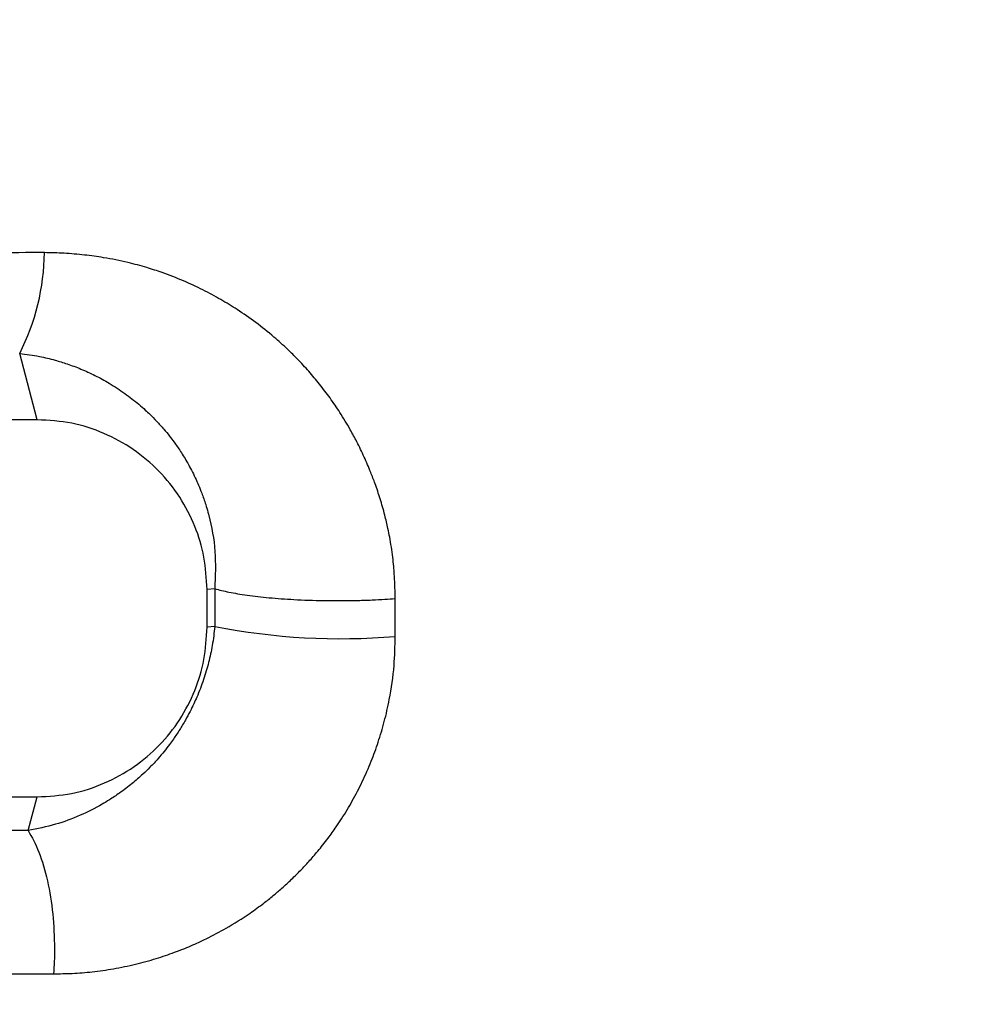
# Model space of a CAD drawing. Units: inches. Extents: x 0.1 to 12.1, y 0.1 to 8.1.
# Drawn here: x 2.9 to 2.9, y 4.9 to 5 of the extents above; entities that cross this region are included whole.
import ezdxf

# ---------------------------------------------------------------- set-up
doc = ezdxf.new("R2010")
doc.units = ezdxf.units.IN
doc.header["$MEASUREMENT"] = 0
doc.styles.add('SLDTEXTSTYLE0', font='TXT', dxfattribs={"width": 0.7})
doc.dimstyles.new('SLDDIMSTYLE0', dxfattribs={"dimtxt": 0.1377952755905512, "dimasz": 0.13, "dimexe": 0, "dimexo": 0.0625, "dimgap": 0.0344488188976378, "dimtad": 1, "dimdec": 1, "dimlfac": 100, "dimrnd": 1e-09, "dimzin": 12, "dimdsep": 46, "dimtxsty": 'SLDTEXTSTYLE0', "dimsah": 1, "dimcen": 0.09, "dimadec": 0, "dimazin": 3, "dimtfac": 1, "dimtdec": 1, "dimtofl": 0, "dimtmove": 0, "dimatfit": 3, "dimfxl": 0, "dimfrac": 2, "dimtolj": 1, "dimtzin": 12, "dimarcsym": 0})

# ---------------------------------------------------------------- blocks, each defined once
blk = doc.blocks.new('_D_3')
at = {"color": 7, "linetype": 'Continuous', "lineweight": 18}
for p, q in [((1.772006962148814, 4.812562647617742), (1.772006962148814, 6.035211516120367)), ((3.523649973788696, 4.813153338836529), (3.523649973788696, 6.035211516120367)), ((1.772006962148814, 5.99584143738021), (3.523649973788696, 5.99584143738021))]:
    blk.add_line(p, q, dxfattribs=at)
for points in [[(1.772006962148814, 5.99584143738021), (1.902006962148814, 5.97584143738021), (1.902006962148814, 6.015841437380209)], [(3.523649973788696, 5.99584143738021), (3.393649973788696, 6.015841437380209), (3.393649973788696, 5.97584143738021)]]:
    blk.add_solid(points, dxfattribs=at)
at = {"color": 7, "linetype": 'Continuous', "lineweight": 18, "insert": (2.439413105600805, 6.173468900170096), "char_height": 0.1377952755905512, "attachment_point": 1, "style": 'SLDTEXTSTYLE0'}
blk.add_mtext('175,2', dxfattribs=at)

msp = doc.modelspace()

# ---------------------------------------------------------------- linework, layer by layer
at = {"color": 7, "linetype": 'Continuous', "lineweight": 25}
for p, q in [((2.88808625368531, 4.9518921721001), (2.887155317490903, 4.955415693911924)), ((2.897086800942124, 4.940892988939869), (2.89708685365061, 4.942892968347077)), ((2.897500317868786, 4.942933938686883), (2.897086853593305, 4.942892968642952)), ((2.897500317877372, 4.942933938687737), (2.897499803588418, 4.940934658427814)), ((2.907062169628302, 4.940403347515142), (2.907061044415026, 4.942410688536551)), ((2.897499803588418, 4.940934658427814), (2.897086800942124, 4.940892988939869)), ((2.887606738222788, 4.930112501794578), (2.888086080175227, 4.93189413945892))]:
    msp.add_line(p, q, dxfattribs=at)
for centre, radius, start, end in [((2.876514348421589, 4.960855249261251), 0.0119506897101598, 332.9243431717313, 359.5326987405811), ((2.904173921342657, 4.974737444747851), 0.03445536548847903, 258.831016460999, 274.8085066962276)]:
    msp.add_arc(centre, radius, start, end, dxfattribs=at)
for points, knots in [([(2.912734423026035, 5.344824084307919), (2.912829789776139, 5.343831659375448), (2.913033570202888, 5.341711037921593), (2.913358866503121, 5.338322646571688), (2.913723299892993, 5.334523123954377), (2.914126828175609, 5.330311232988788), (2.914569382770593, 5.325686156894886), (2.915050879524374, 5.320647013260496), (2.91553017352743, 5.315623200126416), (2.916002233363958, 5.310667908561959), (2.91646204645914, 5.305834491408639), (2.916945586427234, 5.300744255569507), (2.917452749201308, 5.295397178245784), (2.917944192770023, 5.290207548566048), (2.918396152951647, 5.285427766231378), (2.919119412781169, 5.277767948936131), (2.920135976209195, 5.266970474400628), (2.921400175141991, 5.253481890370999), (2.922380563020177, 5.242980139406815), (2.92294130562383, 5.23696077615955), (2.923142404782809, 5.2348006281849), (2.923197493217762, 5.234208807264889), (2.923252536782305, 5.233617392085091), (2.923307535680761, 5.233026381600334), (2.923362490076363, 5.232435774782257), (2.923417400267003, 5.231845570600091), (2.923539250224112, 5.230535693768395), (2.923741397786634, 5.228362008684162), (2.924037204066487, 5.225179771052843), (2.92437307374878, 5.221564772058698), (2.924749054826784, 5.21751603918324), (2.925162404211606, 5.213062818541295), (2.925612776923803, 5.208208436375463), (2.92610012823762, 5.202955029161994), (2.926627601064117, 5.197272611343993), (2.927200089972203, 5.19111399537261), (2.927819599694759, 5.184465666945855), (2.928488630331864, 5.177311824368586), (2.929206343972662, 5.16967533629752), (2.92997551495189, 5.161543916983653), (2.930719871620682, 5.153737790230177), (2.931431667506581, 5.146335477493793), (2.93210207880864, 5.13942017855685), (2.932883303192376, 5.131435998055624), (2.933483559828381, 5.125375312070115), (2.933887913246809, 5.121328234556334), (2.934001920936427, 5.120189239335511), (2.934116667341562, 5.119044988322411), (2.934232154933216, 5.117895515422173), (2.934348386218053, 5.11674085478346), (2.934465364786804, 5.115581031576972), (2.934981711066696, 5.110471448684668), (2.935902994243533, 5.1014601295142), (2.937243093479745, 5.088598628957208), (2.93858887022429, 5.075895153911037), (2.939936527455847, 5.063354291788112), (2.94128325837357, 5.050978316220515), (2.942483333019962, 5.040076154087614), (2.943533981491315, 5.03061424675555), (2.944434381637611, 5.022558118345197), (2.945332057360571, 5.014575045078012), (2.946226521941486, 5.006663180787295), (2.947140271026257, 4.998618122155851), (2.948073809141702, 4.990432178239164), (2.948795641109371, 4.984123618525685), (2.949282805265707, 4.979872831159093), (2.949535356337249, 4.977670541392868), (2.949785155398856, 4.975493464680314), (2.950032190664717, 4.973341543841634), (2.950276448497203, 4.971214762462203), (2.950529365274955, 4.969013484607061), (2.950818793489486, 4.966495398143843), (2.95120157088831, 4.963166742478856), (2.951653016417918, 4.959243223926054), (2.952131992928671, 4.955082595010476), (2.952568566191608, 4.951291658171543), (2.952925158938107, 4.9481959391326), (2.953209701440898, 4.945726005731804), (2.953430103260456, 4.943812957095429), (2.953631699677827, 4.94206321013944), (2.953814512258081, 4.940476546762827), (2.953998899501124, 4.938876264801625), (2.95430273103602, 4.936239467365064), (2.95474870687057, 4.932369168092475), (2.955244461405101, 4.928065915517727), (2.955684170716703, 4.924247637133995), (2.956056813997543, 4.921010557952865), (2.956444940701154, 4.917637479458402), (2.956848385383113, 4.914129399050807), (2.957275056674181, 4.91041709449059), (2.957711600639177, 4.906615825534077), (2.958143824192109, 4.90284832962764), (2.958580964961493, 4.899034071052828), (2.959016912482043, 4.895225744056276), (2.959446603429095, 4.891467105459079), (2.959834296035911, 4.888071216937808), (2.960180470342051, 4.885035303694854), (2.960397004243012, 4.883133111927577), (2.960498565731681, 4.882240921712731)], [0, 0, 0, 0, 0.006574377823652802, 0.0140481825903807, 0.02242106978627139, 0.03169255577636607, 0.04186198027499925, 0.05292846262834852, 0.06489085135172407, 0.07491742988020242, 0.08549530267006504, 0.09662341245865064, 0.1083005060695837, 0.1205251082740841, 0.1305849819550498, 0.1395497929358618, 0.1705637453914396, 0.201006101037234, 0.2273281781471736, 0.2387774849627985, 0.2400577009610796, 0.2413369357127975, 0.2426151919198642, 0.2438924722724416, 0.2451687794489571, 0.2464441161161253, 0.2477184849289689, 0.2536594208820825, 0.2605308512700227, 0.2683331994731609, 0.2770672804988845, 0.2867344280604338, 0.2971392061425746, 0.3084504420913507, 0.3206755516968816, 0.3338247931622023, 0.3481767234297041, 0.3635195431908838, 0.3798770184630522, 0.397278402095935, 0.4157385536102619, 0.4299405162862696, 0.444694151759459, 0.4599871793841976, 0.4809740302012904, 0.4833850034441237, 0.4858069044261686, 0.4882396665662291, 0.4906832220210262, 0.4931375016952004, 0.4956024457995687, 0.4980780379918824, 0.5257116354679556, 0.5530103380688834, 0.5799794754632692, 0.6066222890286084, 0.6329457046832104, 0.6589616722588686, 0.6763148952532068, 0.6935362301150542, 0.710628634740396, 0.7275983023304614, 0.7444524864061283, 0.7624994009069812, 0.7804852893463015, 0.7853000629005651, 0.790063100588238, 0.7947744869732722, 0.7994342940756174, 0.8040424938462748, 0.8085989485835178, 0.8137517208395489, 0.8204312207753052, 0.8302808150935819, 0.839338004874669, 0.8476010185264099, 0.8550684843087183, 0.8596043004474223, 0.8637858321126008, 0.8676128859987411, 0.8710853079751719, 0.8742029769752135, 0.8781251706285144, 0.888416687598533, 0.8996725755020651, 0.9064971889615437, 0.9136323285385447, 0.9210774324961665, 0.928831808770076, 0.9368946217625235, 0.945732009334781, 0.9541198095678767, 0.962002051580217, 0.9711943251397753, 0.979588973947061, 0.9871871949421105, 0.9939903749485037, 1, 1, 1, 1]), ([(2.928632978003018, 5.341556506431035), (2.928784717182419, 5.339954491044931), (2.929098120324221, 5.336645677479415), (2.929586647380745, 5.331515863962061), (2.93010782603618, 5.326063200048039), (2.93055358708816, 5.321417928980022), (2.930914345296341, 5.317668396847476), (2.93115318889431, 5.315190116423236), (2.931354715025228, 5.313101935388372), (2.931523176927114, 5.311358289212522), (2.93169080261879, 5.309624755691944), (2.9318783280875, 5.307687091364865), (2.932110380121681, 5.30529145164325), (2.932391851230309, 5.30238872893662), (2.932727718024544, 5.298929422651367), (2.93301505370411, 5.295973963151943), (2.933243929471789, 5.293622087596211), (2.933404459153618, 5.291973461608728), (2.933570412748573, 5.290270121619921), (2.933741805944258, 5.288511986692066), (2.933911866064313, 5.286768573177741), (2.934191349257759, 5.283905013102228), (2.934571239461494, 5.280017270703785), (2.935049499145018, 5.275131211638371), (2.935472013754664, 5.27082165650959), (2.935841606758532, 5.267057033254571), (2.936161212266266, 5.263805259559549), (2.936468520878253, 5.260682013666893), (2.936799253686917, 5.25732429727089), (2.937145545828181, 5.253812918977296), (2.937500822323001, 5.250215402824259), (2.937823461258342, 5.246952773888702), (2.938147227854579, 5.243683196706527), (2.938528015222864, 5.239844082587018), (2.938966460599806, 5.235433497427803), (2.939443513329719, 5.23064757668778), (2.939919741512234, 5.225884614449554), (2.94040503191295, 5.221046584886651), (2.940877736019446, 5.216348852453948), (2.941333505815555, 5.211828941705386), (2.941775141482467, 5.207458052922238), (2.942213443323238, 5.203128969261644), (2.942578589735382, 5.199529619084333), (2.942870512712927, 5.196657301981594), (2.943100803942726, 5.194394018387783), (2.943339826915123, 5.192047695856596), (2.943585990091967, 5.189634192941415), (2.943800468368511, 5.187533801210097), (2.943983011002064, 5.185748040352964), (2.944141102784429, 5.184202577668182), (2.94431966766641, 5.182458156019402), (2.944524900911986, 5.180454714752284), (2.944756892396871, 5.178191961154533), (2.94501572078165, 5.175669798923074), (2.94528472939462, 5.173051266955373), (2.945577669631455, 5.170202577477757), (2.945873934018138, 5.167324190010748), (2.946169688098884, 5.164453520532394), (2.946430303737744, 5.161925860003782), (2.946648564176486, 5.159810208791058), (2.946854085354974, 5.15781838988845), (2.9470568116059, 5.155854090798608), (2.947273786924431, 5.153752271932763), (2.947485137300654, 5.151705378176919), (2.947690844430557, 5.149713483071269), (2.947890888798648, 5.147776655991717), (2.948113365539768, 5.145622785203292), (2.948367567217753, 5.143161736074757), (2.94865354220033, 5.140392846407076), (2.94894318695362, 5.137588123984072), (2.949257716585752, 5.134541930876651), (2.949594240882966, 5.131282003204255), (2.94996405355616, 5.127697850772593), (2.950255952867582, 5.124867656208674), (2.950448790356186, 5.12299891609211), (2.950536733110523, 5.122146717771497), (2.950613611236888, 5.121401665455043), (2.950710705848857, 5.120461264454461), (2.95083282912364, 5.11927927936078), (2.950932650637907, 5.11831401045645), (2.951005409337047, 5.117610867664593), (2.951042812230709, 5.117249494914741), (2.951081537658837, 5.116875440845197), (2.951121586803449, 5.116488704519297), (2.951162960647385, 5.116089285052178), (2.951205661078589, 5.115677181568491), (2.951254585003449, 5.115205130116298), (2.951321420369458, 5.114560624035994), (2.951424941125307, 5.113563011800407), (2.95157559486065, 5.112112486238323), (2.951777130852973, 5.110174440946094), (2.95195897473127, 5.108428429326558), (2.952107005141043, 5.107008724101466), (2.952207081632964, 5.10604955186861), (2.952312603093763, 5.105038885879107), (2.952423580834496, 5.103976724777324), (2.952540026855249, 5.102863068334432), (2.9526584333077, 5.101731548717858), (2.952855415282024, 5.099850659812807), (2.953120711066996, 5.097320966278857), (2.953447637714236, 5.09420948301363), (2.95375493633196, 5.09128966804323), (2.954047396160169, 5.088514924686063), (2.954355045062789, 5.085599658829929), (2.954676007884264, 5.082561866048272), (2.955009715658413, 5.079407299489118), (2.955357637441825, 5.076121776974723), (2.95572221264428, 5.072682369507084), (2.956114636749279, 5.068983119028777), (2.956518950109343, 5.065175589647285), (2.956938459277217, 5.061229811182751), (2.957347064297229, 5.057392008847902), (2.957750286457422, 5.053610032769588), (2.958273292785333, 5.048712333605999), (2.958915733690723, 5.042711361933129), (2.959665194055545, 5.035737751890968), (2.960380690412228, 5.029103323360399), (2.961063463952104, 5.022798033442015), (2.96172196141729, 5.016742446151167), (2.96220992263344, 5.012272042294359), (2.962546466364387, 5.009196239668752), (2.962723962488994, 5.007575665808631), (2.962903199996804, 5.005940843336521), (2.963084195255322, 5.00429165207802), (2.963266966356588, 5.002627966394289), (2.963495930401904, 5.000545883222529), (2.963780164161141, 4.997964923659575), (2.964051346322252, 4.995507041981952), (2.964276042481023, 4.993473137632567), (2.96444706058213, 4.99192644831594), (2.964620608391731, 4.990358177089813), (2.964773747258406, 4.988975416136085), (2.964891645375901, 4.987911511944405), (2.965000098832671, 4.986933269223791), (2.965123185916532, 4.985823474663743), (2.965269126163915, 4.984508747474893), (2.965419046754115, 4.983159368933861), (2.965554707910699, 4.981939264752987), (2.965685769099575, 4.980761234977811), (2.965822577332862, 4.979532691183862), (2.965975875956926, 4.978156193514569), (2.966112466374072, 4.976929820213464), (2.966228507697926, 4.975888322746843), (2.966320010524201, 4.975067286520948), (2.966416229478314, 4.974204189801211), (2.966522053254136, 4.973255242906045), (2.966726120032328, 4.971425978715986), (2.967008663066829, 4.968896255968947), (2.967344662894344, 4.965892820821263), (2.967599991410607, 4.963613661960323), (2.967785258208671, 4.961961523091625), (2.967911417442559, 4.960837203983347), (2.968014594632413, 4.959918218714541), (2.968105050028151, 4.959112921117372), (2.968220753451496, 4.958083509897862), (2.968445144301877, 4.956088648693068), (2.968768425979198, 4.953219438824238), (2.969175241811135, 4.949617357129362), (2.96958212500361, 4.946023781881282), (2.970000898146097, 4.942335722337713), (2.970418577994716, 4.938668115553591), (2.970848148891872, 4.9349067666215), (2.971290579315797, 4.931043754840047), (2.971749452976297, 4.9270485571361), (2.972224784437262, 4.922921957649856), (2.97271732908778, 4.918658410891907), (2.973211289617677, 4.914395194157967), (2.973632600715986, 4.910770851898324), (2.97396926966713, 4.907882450433146), (2.974225846131965, 4.905685695590869), (2.974481734613694, 4.903499400839087), (2.974744803301733, 4.901257159548327), (2.975044989778846, 4.898705070684922), (2.975368767828116, 4.895960833983252), (2.975732748937969, 4.892885103691796), (2.975979742562826, 4.890804911458957), (2.976112588295766, 4.889686078282653)], [0, 0, 0, 0, 0.01086291165008377, 0.0224363322228572, 0.03472176955330254, 0.04772067854520694, 0.05378937888788918, 0.06000230196836696, 0.06441869424472636, 0.0678509165108241, 0.07173878403544943, 0.07608262311889682, 0.08088278789487491, 0.08784332692282376, 0.09558453150934597, 0.1041073468385223, 0.1076696683316263, 0.1113528552356289, 0.1151569819456929, 0.1190821249761784, 0.1231283628837083, 0.1268297865285668, 0.1382482992368406, 0.149132612320805, 0.1594816910317434, 0.167023594552139, 0.1742523942963992, 0.1811676966431048, 0.1878419563119273, 0.1966230877987679, 0.2045499227361785, 0.2117846549950819, 0.2183264560881213, 0.226290073316152, 0.2373002274370985, 0.2476232619609268, 0.2580601329005974, 0.2688989155619221, 0.2797012033237472, 0.2891894594355178, 0.2988337241834955, 0.3086339248305121, 0.3178299039660084, 0.3226335456337887, 0.3276183949022046, 0.3327844847276877, 0.338131852402306, 0.3435550558830696, 0.3466487372912425, 0.3499158834805488, 0.3537511817172411, 0.358154719180359, 0.3631266042479087, 0.3686669713829152, 0.3747743687022932, 0.38037410306992, 0.3874225738462032, 0.3937168763805144, 0.3992566897609315, 0.4040417036445965, 0.4076217248628208, 0.4123436127429451, 0.4169437804786052, 0.4214221744693374, 0.425778753156049, 0.4300134854126177, 0.4341263490527451, 0.4399020419382231, 0.4461448743076044, 0.4522672254757683, 0.4582691042913935, 0.4660842516413288, 0.473594851498106, 0.4817053330307903, 0.4845806353082588, 0.4858036563816294, 0.4872722245022753, 0.4894472344446426, 0.4919455972922248, 0.4949909903833873, 0.4957498320406252, 0.4965362391835365, 0.4973502111652477, 0.4981917472724375, 0.4990608467203658, 0.4999575086476614, 0.5008817321108632, 0.5021420117011008, 0.5041641081501, 0.5073925396001424, 0.5116076770787434, 0.5168093706791413, 0.518782972655689, 0.5208684164656684, 0.5230656957430474, 0.5253748041249019, 0.5277957353002106, 0.5303284830598424, 0.5327537213460919, 0.5400609418666943, 0.54682320663554, 0.5530406429141645, 0.5590977034875532, 0.5649142546512715, 0.572048547173793, 0.5789057891476447, 0.5854860460009848, 0.5934773434998397, 0.6013424062999159, 0.6096236394740211, 0.6183288252544318, 0.6271055998554768, 0.6346925368801253, 0.6430441195808457, 0.6591275218561289, 0.6739587206530758, 0.6887282301858652, 0.7026428455024543, 0.715369712202175, 0.7285520543687279, 0.732081479538154, 0.7356433649770834, 0.7392380150775268, 0.7428657493279281, 0.7465269026192606, 0.7502218255515752, 0.7566177459297886, 0.7635841256129944, 0.7664786674592271, 0.7700784468117273, 0.773824488039802, 0.7768666401812374, 0.7792415485168992, 0.7808770578165437, 0.783353026543004, 0.7866021200701883, 0.7896001335209768, 0.7923096395260458, 0.7947035210143409, 0.7974246180698864, 0.8004725196479375, 0.8038528309500863, 0.805579610979402, 0.8074006269300504, 0.8093157366845534, 0.8113238332979841, 0.8137178943069798, 0.8214970285260023, 0.8281816852845811, 0.8337533592179981, 0.836714595709744, 0.8392197775072918, 0.8412681309782334, 0.8428590821113876, 0.8446056374357853, 0.8481547599908414, 0.856210026612127, 0.8638259912886864, 0.8723153924140439, 0.880346104226834, 0.8886322874208232, 0.8970201980277219, 0.905720994349492, 0.9147348872080122, 0.924062201639484, 0.9337033895842987, 0.9437021658145519, 0.9530874886886513, 0.9584311229248107, 0.9634410546879709, 0.9681173153878115, 0.973406056882211, 0.9788173094660082, 0.9856404046748426, 0.9922766793402662, 1, 1, 1, 1]), ([(2.88846464065585, 4.960757781167485), (2.88666969602446, 4.960753415072046), (2.882821937329116, 4.960744055629196), (2.876633406823908, 4.960727754540375), (2.871387043481733, 4.96071329172205), (2.86732581924003, 4.960701782499811), (2.864693474654404, 4.96069423139494), (2.861921195211708, 4.960686192030837), (2.858907243224675, 4.960677362517779), (2.855743682714601, 4.960668036526334), (2.852570022357869, 4.960658644237856), (2.848894782727987, 4.960647747605151), (2.844854459151253, 4.9606357687456), (2.840586723562706, 4.960623173046409), (2.836925889796769, 4.960612451754521), (2.833876142367233, 4.960603608362605), (2.831037138395778, 4.960595470577887), (2.82800159326052, 4.960586921342985), (2.823474016231999, 4.960574395973151), (2.817416411719203, 4.960558174765176), (2.809790289282551, 4.96053881466671), (2.801969274617098, 4.960520365379621), (2.792348721510197, 4.960499612817626), (2.783570235753944, 4.960483187158674), (2.777026769963657, 4.96047306810955), (2.77459756207778, 4.960469605117815), (2.773841064462145, 4.960468548083438), (2.773084341073718, 4.960467512276239), (2.77232739312317, 4.960466498172032), (2.771570221794405, 4.960465505052466), (2.770648045886282, 4.960464325958402), (2.769318939730478, 4.960462654772945), (2.767239385749152, 4.960460147999896), (2.764281015142647, 4.960456844906971), (2.76039138105881, 4.960452963238899), (2.755618603110075, 4.960448864824547), (2.75119605883674, 4.960445737363777), (2.747360860888366, 4.960443438073291), (2.744350343478728, 4.960441839515858), (2.741426694188578, 4.960440481811054), (2.738754231069105, 4.960439390274841), (2.736410908955084, 4.960438540234704), (2.734206826320046, 4.96043782581153), (2.730385661095848, 4.960436720531809), (2.725144306201419, 4.960435560653955), (2.720086095741427, 4.960434801296603), (2.716887563392283, 4.960434410310341), (2.715347068880471, 4.960434236754202), (2.713851486117125, 4.960434080456829), (2.712400860044093, 4.960433938715448), (2.710995232732687, 4.960433809767252), (2.709091144137081, 4.960433642443616), (2.706381269914718, 4.960433435632209), (2.702557517383827, 4.960433151275765), (2.698821598170964, 4.960432815703038), (2.695393335168568, 4.960432415931908), (2.692492680563144, 4.960432003326613), (2.689371914692296, 4.960431454025352), (2.686030920993307, 4.960430722263132), (2.682469602921779, 4.960429749818852), (2.677555405493506, 4.96042808970692), (2.671563306004586, 4.960425345435451), (2.664769228764722, 4.960420931564661), (2.658584425140236, 4.960415602887552), (2.653009721018977, 4.960409695647463), (2.649496648656943, 4.96040499155614), (2.647841955128375, 4.960402775880326)], [0, 0, 0, 0, 0.02367391875921831, 0.05074893407051643, 0.0812270255538256, 0.09225633204087946, 0.1036717791996602, 0.115473424155744, 0.1282618916325955, 0.1427461817701877, 0.1564067454973603, 0.1692432981809041, 0.1901154050480542, 0.2083580104850249, 0.2239701876263578, 0.2369511887001085, 0.2473004100925265, 0.2601651118845843, 0.2755923014356938, 0.3048278932301993, 0.336912172969613, 0.3718451091330023, 0.4031466859934065, 0.457399891347634, 0.481272580474703, 0.4843988072672146, 0.4875250398998983, 0.4906512782273642, 0.4937775221198216, 0.4969037714631317, 0.5000300261588462, 0.5051967799110575, 0.5133556876967722, 0.525755374158213, 0.5417597705000288, 0.5613687380159893, 0.5845819313168659, 0.5961764476328513, 0.608497296064362, 0.621544357675619, 0.6320404579848125, 0.6412540514813009, 0.6502483006863344, 0.6590231989526766, 0.6880077603736195, 0.7143053812423361, 0.7207489095876977, 0.727008166310126, 0.7330831639772071, 0.7389739162953167, 0.7446804380064392, 0.750202744782957, 0.7621586623507338, 0.7776641703307011, 0.7967179394665928, 0.8075749742455327, 0.8193184907088878, 0.8319482747610623, 0.8454641079513343, 0.8598657704610627, 0.8751530444646084, 0.9050597403762833, 0.9324963445956904, 0.9574644362650477, 0.9799653081994939, 1, 1, 1, 1]), ([(2.907061044407068, 4.942410688540129), (2.907057854076427, 4.942705243175705), (2.907052617054374, 4.943188763316996), (2.907016593050334, 4.943753643250793), (2.906980056700678, 4.944190400648508), (2.906934165375366, 4.944620088613843), (2.906863014313209, 4.945140223796253), (2.90677774263329, 4.945645469749566), (2.906665394330603, 4.946211120967055), (2.90650497832674, 4.946894449207496), (2.906278587010493, 4.947690381823845), (2.906024582034025, 4.948444403070158), (2.90574316715713, 4.949181267764934), (2.905424710380723, 4.949924362157097), (2.905059141413462, 4.950677738673426), (2.904632771457133, 4.951468983843107), (2.904162820431193, 4.952248745759923), (2.903618052070437, 4.953050534619037), (2.903067045286245, 4.953778608243654), (2.902490984951584, 4.95446558378451), (2.901923705029384, 4.955078456257838), (2.90130861969218, 4.955686426179365), (2.900576798232084, 4.956345128749187), (2.899685135038307, 4.957055895479736), (2.898741023276898, 4.957712216451746), (2.897805679925629, 4.958284753943805), (2.896856288803105, 4.958795771887897), (2.895819438731492, 4.959277528678205), (2.894821466389033, 4.959666750263669), (2.893838933405256, 4.959986651841351), (2.892807279711987, 4.960263111086214), (2.891706321469391, 4.960484562149339), (2.890573509949954, 4.960639497371916), (2.889524854590665, 4.960731082652727), (2.888812648221485, 4.960749017572557), (2.888464640657309, 4.96075778116698)], [0, 0, 0, 0, 0.02877610812386305, 0.04723683210296212, 0.05551264308690675, 0.07184452106742, 0.08977475972580833, 0.1073231988563326, 0.1225531138029286, 0.1470026683381565, 0.1771858258126439, 0.2052724504370332, 0.2269133911554154, 0.25672730052943, 0.287098919354445, 0.3120492724947815, 0.3484889489943394, 0.3804255400071895, 0.41191385121746, 0.4429609534873001, 0.4735577716155233, 0.4989784789331571, 0.533411784595235, 0.576813831767583, 0.6189249326507159, 0.6547327266006757, 0.6927891645166138, 0.7331059060402229, 0.775926621977146, 0.8063701266376228, 0.8426851446744038, 0.8891005689586747, 0.9251537615932139, 0.9634276549005315, 1, 1, 1, 1]), ([(2.887155317481547, 4.9554156939473), (2.887506234168234, 4.955367967114952), (2.888143238420284, 4.955281330610346), (2.888977086531326, 4.955077566674231), (2.889707843591751, 4.954853105857368), (2.890413417352987, 4.954587017861136), (2.891162551884112, 4.9542451240234), (2.891801888330344, 4.953895634221705), (2.892323843093594, 4.953569813887186), (2.892723480586027, 4.953296701513414), (2.893105300223423, 4.953012149477429), (2.89346934664318, 4.952717204993959), (2.893783782350965, 4.952440934181245), (2.89409794890168, 4.952145311742115), (2.894429464881008, 4.951810047518379), (2.894776743237187, 4.951423906335457), (2.895083488255381, 4.951049827675488), (2.895316439776354, 4.950742565086276), (2.895511235947983, 4.950469151608102), (2.89568967185192, 4.950204278166521), (2.89587742099841, 4.9499072944841), (2.896071537663452, 4.949577324838978), (2.896268888788939, 4.949213388613263), (2.896525322406431, 4.948694912739777), (2.896781959028739, 4.948090351567856), (2.896995248470208, 4.94747642647803), (2.897107722359195, 4.947096764693081), (2.897158377770491, 4.946909771379983), (2.897173463690653, 4.94685244088901), (2.897178590599828, 4.946832751260976), (2.897180253935161, 4.946826339967735), (2.89718087186096, 4.946823954754723), (2.897181121746163, 4.946822989607139), (2.897181227440604, 4.946822581270443), (2.897181273122757, 4.946822404763355), (2.897181293063527, 4.946822327712208), (2.897181301806611, 4.946822293928182), (2.897181306004854, 4.946822277705662), (2.897340083419106, 4.946208738807373), (2.897576199128422, 4.944948101819182), (2.897525414256694, 4.94360008758762), (2.897500317869966, 4.942933938686999)], [0, 0, 0, 0, 0.05930529772849037, 0.107654404179921, 0.1452463064087413, 0.1894649981894008, 0.2366520810822279, 0.2867466510109963, 0.3150997459066262, 0.3430102791169476, 0.3704791833821232, 0.3975071537753924, 0.4240941373674781, 0.4428846117495667, 0.4721058728632059, 0.5055473212511101, 0.5324613493324558, 0.5553684576505713, 0.5717598145751446, 0.5899734927060599, 0.6099548968736486, 0.6316493163772559, 0.655009639136993, 0.6799873361552374, 0.7289856780652293, 0.7644572157540698, 0.7870131811064865, 0.7935811985835111, 0.7959055240502516, 0.796621593392162, 0.7968773857040191, 0.7969784637317171, 0.7970207177782245, 0.7970388797448558, 0.7970467878009806, 0.7970502512366067, 0.7970517720295843, 0.7970524405747225, 0.7970529656013333, 0.8997095574484265, 1, 1, 1, 1]), ([(2.888084303472603, 4.951893880709214), (2.884696864304855, 4.951890735208418), (2.878065257689296, 4.951884577245763), (2.868272547196359, 4.951874408271287), (2.858600302737941, 4.951867246240217), (2.8489393660078, 4.951862688563345), (2.839128236688737, 4.951862388829754), (2.829309248875726, 4.951866917172818), (2.81973779180854, 4.951873731014142), (2.810451516743598, 4.95188064056472), (2.801471433787543, 4.951886204785149), (2.792532199026604, 4.951890031292292), (2.783613571551836, 4.951892549744804), (2.774680817094532, 4.951894245362893), (2.763788290803058, 4.951895582238953), (2.750897309778119, 4.951896049488259), (2.735973052654889, 4.951895620979084), (2.720943507309678, 4.951894621742811), (2.706054988239942, 4.951893685320981), (2.691341403609376, 4.951893215026938), (2.676835185581596, 4.951892925874668), (2.662334570288588, 4.951892810789841), (2.652669386715514, 4.951892947766453), (2.647841538989363, 4.951893016187524)], [0, 0, 0, 0, 0.04478143550502987, 0.08766884045533145, 0.1285749484001743, 0.1710455072651746, 0.2129729140907946, 0.2549744920765827, 0.2966798014786395, 0.3346829780879436, 0.3724252116354222, 0.4097292741087893, 0.4467284810538564, 0.4837562005750305, 0.5208086470766433, 0.5816922704033197, 0.6427814618282263, 0.7040566328731076, 0.7654977631379346, 0.8242614170393663, 0.8829446088137215, 0.9415297598954288, 1, 1, 1, 1]), ([(2.897087199134089, 4.942892957762188), (2.897056734306191, 4.943472484102832), (2.896995807593118, 4.944631480805299), (2.896475639036081, 4.946289171292295), (2.895671338190451, 4.947834561882279), (2.894569141362317, 4.949223720189389), (2.893199351945981, 4.950365973514502), (2.89163698522216, 4.95122069938548), (2.889917943163136, 4.951791813685715), (2.888702383017438, 4.951859476164117), (2.888084303472603, 4.951893880709214)], [0, 0, 0, 0, 0.1162695805845429, 0.2325279302144847, 0.3539762193232548, 0.4797313469522894, 0.6080629431939691, 0.7372796913287527, 0.8664138098168226, 1, 1, 1, 1]), ([(2.897500317869966, 4.942933938686999), (2.897737754460365, 4.942872650343817), (2.898224545297084, 4.942746997411349), (2.899204043219855, 4.942585744776245), (2.900367729889346, 4.942451545940164), (2.901736812539706, 4.942351453643961), (2.902965284120618, 4.942308833769522), (2.903831768051413, 4.942301009973137), (2.904209230572506, 4.942301843737594), (2.90437383580608, 4.942303036376715), (2.904452606662855, 4.942303776357507), (2.904487206532784, 4.94230415172021), (2.904502561258818, 4.94230431953175), (2.904503093301076, 4.942304325135056), (2.904505035504992, 4.942304345738252), (2.904512381788574, 4.942304423564348), (2.904541148072115, 4.942304735407808), (2.904654560019566, 4.942306071930004), (2.904850439086066, 4.942309121737003), (2.90513556069902, 4.942315301641529), (2.905467893815603, 4.942324821526147), (2.905941938310293, 4.942342629278698), (2.906485939294001, 4.942369751974179), (2.906882866658447, 4.942398005667048), (2.907061044407068, 4.942410688540129)], [0, 0, 0, 0, 0.1176448305072118, 0.2411946085581203, 0.3692636830666311, 0.4996631898537276, 0.6455101867103946, 0.7089586057860898, 0.7366042562473544, 0.7487042887680792, 0.7540149399765214, 0.7581816639695438, 0.7581864659866975, 0.7582238920572318, 0.7583275048393131, 0.7587188575942427, 0.7602376890599524, 0.7662138601036539, 0.7898242321077933, 0.8140558074300581, 0.8448902129412689, 0.8820909951262387, 0.9470715226200273, 0.9999999999999999, 0.9999999999999999, 0.9999999999999999, 0.9999999999999999]), ([(2.897499803681159, 4.940934658437149), (2.897461257820415, 4.940599001087222), (2.897388366445281, 4.939964263002816), (2.897213879841257, 4.939171275545168), (2.897047950420486, 4.938567231663369), (2.896902805650117, 4.938109303436894), (2.896735567326412, 4.937644975361114), (2.896561941526004, 4.937217376327422), (2.896378902122611, 4.93680886838478), (2.89617992007555, 4.936402115190518), (2.895932425008453, 4.935942908243949), (2.895638305197841, 4.935451454645405), (2.895351833146176, 4.935021629109859), (2.895075486757227, 4.934639932034486), (2.894806484998869, 4.934293835068579), (2.894463871414061, 4.933888300573833), (2.894087908790037, 4.933485052669006), (2.893631440938087, 4.933041908226678), (2.893097290019276, 4.932576107909956), (2.892501414853075, 4.932123664283782), (2.891965673235274, 4.93176730445365), (2.891276119499561, 4.931352762897966), (2.890331919277427, 4.930880623051379), (2.889023463198318, 4.930392839082222), (2.888090739917188, 4.93020827456413), (2.887606738208249, 4.930112501740642)], [0, 0, 0, 0, 0.06132768992226807, 0.1159724952561273, 0.1432469618459573, 0.1711528199197506, 0.1997420645478098, 0.2290770377651863, 0.2513459588346686, 0.2776502571197826, 0.3080849984025028, 0.342805009734749, 0.378852726012382, 0.4003639379709571, 0.4279454564970636, 0.4587987383393713, 0.4983708128622, 0.5312612050836223, 0.5798061915420616, 0.6353478887240042, 0.6785539560218778, 0.7085686375395795, 0.7980940996013139, 0.8952285175949352, 1, 1, 1, 1]), ([(2.888084078321278, 4.931894129472204), (2.888694945336246, 4.931928314082537), (2.88990520965693, 4.931996041449032), (2.891649277601406, 4.932570104605885), (2.893227491452351, 4.93343531852259), (2.894583349322, 4.934580549499445), (2.895680454328975, 4.935959382280628), (2.896478248627122, 4.937509316032216), (2.896995573167084, 4.939178058188463), (2.897056089023732, 4.940318156241214), (2.897086598167993, 4.940892938089975)], [0, 0, 0, 0, 0.1371747874281581, 0.2717739652881559, 0.3996037676775429, 0.52321752953701, 0.6439704527855548, 0.7631721054460613, 0.8806029229313718, 1, 1, 1, 1]), ([(2.888952275302842, 4.922515641894731), (2.889281871818019, 4.922519005980657), (2.88996391353168, 4.922525967361691), (2.89102368536592, 4.922614411832527), (2.892144954807686, 4.922772222711001), (2.893276623357142, 4.923006808055034), (2.894357788925967, 4.923302520103348), (2.895335109996725, 4.923632504563858), (2.89622193024706, 4.923985780888826), (2.89713832138842, 4.924406088774299), (2.898194318604614, 4.924966189382373), (2.899208700979425, 4.925605352877763), (2.900029872521988, 4.926203574394968), (2.900587686782597, 4.926648116682482), (2.901081501518625, 4.927070290535331), (2.901569007529018, 4.927518506250244), (2.90204572361925, 4.927992691603736), (2.902508087573208, 4.928486873126659), (2.902992445191348, 4.929045738982339), (2.903479320060614, 4.929661400767171), (2.903895267478679, 4.930240778372671), (2.904333374174608, 4.930899461543046), (2.904807619443653, 4.931689998476197), (2.905334940177023, 4.932709843598841), (2.905790122705306, 4.933750502655728), (2.906178378321564, 4.934813859667187), (2.906503650738542, 4.935904383856117), (2.906811819357004, 4.937260134578418), (2.907032661430049, 4.938773769659146), (2.907052887706828, 4.939890788386318), (2.9070621688126, 4.940403347819248)], [0, 0, 0, 0, 0.03709703588902141, 0.07676575680974806, 0.1189869509270315, 0.16323874237284, 0.2047412778135254, 0.2423734233632398, 0.2761240595334932, 0.3086328514860847, 0.3515053483761429, 0.4046779120637367, 0.4364753483856381, 0.4591864149973738, 0.4799679716192863, 0.504830566606286, 0.5286260208341275, 0.5502366141488967, 0.5753555096992334, 0.6054703278457263, 0.6315355640515949, 0.6490383500895008, 0.687071697021457, 0.726374555360882, 0.7669444718532981, 0.8035949839804528, 0.8425375546468283, 0.8837833236387699, 0.9466723768513873, 1, 1, 1, 1]), ([(2.647842223049549, 4.931893008585465), (2.652652994299246, 4.93189314185872), (2.662278762406286, 4.931893408522292), (2.676712131375437, 4.931894276440001), (2.691308583905704, 4.931895142045549), (2.706096444974177, 4.931895774090167), (2.721059025356193, 4.931895659932118), (2.736007341849569, 4.93189473405738), (2.750883268375024, 4.931892955861249), (2.766592740741824, 4.931890148888303), (2.783146696903331, 4.931886526713954), (2.800614503190826, 4.931882681944578), (2.818105030738986, 4.931876148853582), (2.83566908938691, 4.931870870080586), (2.853140533812764, 4.931879301545115), (2.870658921310041, 4.931895613832793), (2.882222768448092, 4.93189462876741), (2.888084078321278, 4.931894129472204)], [0, 0, 0, 0, 0.05819788085187454, 0.1164468806194985, 0.1747318254397277, 0.2351384239871955, 0.2960645941611229, 0.3569652869446629, 0.4178216823147586, 0.4786150986157735, 0.550684191192088, 0.62321019362694, 0.6970341928943149, 0.7713028252386902, 0.8469859913856038, 0.9224425479928575, 1, 1, 1, 1]), ([(2.887606737992706, 4.930112500941267), (2.886697448542669, 4.930113503264415), (2.884762551743155, 4.930115636129642), (2.881678252364477, 4.930120774008222), (2.878237024730235, 4.930127716689777), (2.874648923645947, 4.930136262735308), (2.871093996473362, 4.930145714511102), (2.867929520481889, 4.930154596036953), (2.865061094568553, 4.930163008367366), (2.862426237607442, 4.930170650396466), (2.859863880989476, 4.930177986801413), (2.857360098391294, 4.930184995178536), (2.854872084646671, 4.930191732028305), (2.852682464515331, 4.930197493811526), (2.85079371191326, 4.930202350574481), (2.849237538689268, 4.930206284376657), (2.847638130536374, 4.930210258102025), (2.84608870076817, 4.93021403344452), (2.844863325207392, 4.930216978645591), (2.843849250724785, 4.930219359312916), (2.842869397669872, 4.930221630656085), (2.84156519841668, 4.930224625027905), (2.839965772502982, 4.930228258339356), (2.838395042743866, 4.930231782255016), (2.836919421750274, 4.930235053099087), (2.835605571626311, 4.930237934923713), (2.834194205825447, 4.930240993125506), (2.832685073825923, 4.930244216744138), (2.831212509571764, 4.930247311409486), (2.829985197354568, 4.930249844837689), (2.827824835448404, 4.930254263269299), (2.824064832290953, 4.930261788746788), (2.81836603001547, 4.930272652083112), (2.811785331489983, 4.930284405740396), (2.804732091957749, 4.930296068731989), (2.797529510083351, 4.930306945310284), (2.790212165186303, 4.930316944461008), (2.784899503979966, 4.930323451482529), (2.781426434322332, 4.930327403438687), (2.779914781923598, 4.930329079292736), (2.778388578978506, 4.930330726275809), (2.77684780997236, 4.930332343221336), (2.775292460510024, 4.930333928922768), (2.773722516460585, 4.930335482295284), (2.772137963847364, 4.930337001775721), (2.769319537609125, 4.930339620412888), (2.76542089513168, 4.930342964809595), (2.760594936009394, 4.930346623992166), (2.756223393432356, 4.930349576852101), (2.752308666048576, 4.930351949413797), (2.748852763477963, 4.930353843813124), (2.7460625109243, 4.930355238152263), (2.743869619298351, 4.930356253931373), (2.742543970415908, 4.930356831675874), (2.741732013878338, 4.930357171610323), (2.741355267463786, 4.930357326809532), (2.740995902351446, 4.930357472444578), (2.740653924029267, 4.930357608746488), (2.740248192740232, 4.930357767675346), (2.737249829379015, 4.930358914700474), (2.732856570669731, 4.930360307946398), (2.727191096443387, 4.930361620312487), (2.722838806740175, 4.930362385252247), (2.718640728951082, 4.930362909175971), (2.714597527210648, 4.930363223469041), (2.710689763027297, 4.930363358177271), (2.706757902848922, 4.930363321566229), (2.702362327439939, 4.930363127450732), (2.697421751851625, 4.930362831619596), (2.692164860656117, 4.930362550221495), (2.686979319861913, 4.930362505310737), (2.681815796372617, 4.930362776090862), (2.676451238979891, 4.930363448158695), (2.670665595052895, 4.930365011484835), (2.664683110832186, 4.930367719183843), (2.658732069838389, 4.930371770032117), (2.653160433169456, 4.930376788459348), (2.64957248074338, 4.930381212954367), (2.647841954535477, 4.930383346958298)], [0, 0, 0, 0, 0.01208354187757255, 0.02571283160138482, 0.04088877562340057, 0.05761237436691174, 0.07306894744414537, 0.08769260258819381, 0.09918032014722888, 0.110671678509214, 0.1221736311346414, 0.1326536117017147, 0.1433243959413128, 0.1545681924672107, 0.1611150043891081, 0.1678414888512151, 0.1747476238317187, 0.181833379911101, 0.1878909684110117, 0.1905878458292691, 0.1949335816314926, 0.2005423218419172, 0.2074141082186138, 0.2155489460815816, 0.2207644928359503, 0.2263924248990425, 0.2324327074177241, 0.2388852918281394, 0.2457501138166205, 0.2513023358843446, 0.2545975578070599, 0.2733890045031162, 0.2993265786477539, 0.3271485650927076, 0.3568551933977693, 0.3884468856153618, 0.4178074379955404, 0.4486287896462419, 0.4548547351753837, 0.4611370742583773, 0.4674758120439645, 0.4738709537699365, 0.4803225047551491, 0.4868304703911668, 0.4933948561334709, 0.5000156674922965, 0.5218365643417521, 0.5417531264235886, 0.5597650741913636, 0.5758722369108696, 0.590074528034564, 0.6023719228883014, 0.6102376861798172, 0.6170626070715408, 0.6186780907425512, 0.6202221805556802, 0.6216948769253994, 0.6230961802662689, 0.6244260909901275, 0.6266820218136236, 0.6599467263968932, 0.6783527317399614, 0.69611258723827, 0.7132262726300573, 0.7296937923101084, 0.7455151723034945, 0.7609351046709845, 0.7776611601964976, 0.7991011028757811, 0.8211168866361191, 0.8416432814174637, 0.8621692196954706, 0.8838782799773058, 0.9068117916226475, 0.932417580429297, 0.9564841314740554, 0.979011608293212, 1, 1, 1, 1]), ([(2.887606738208248, 4.930112501740642), (2.887803553919761, 4.929749165758018), (2.888205651532065, 4.929006864597429), (2.888647982004027, 4.92746924381953), (2.888945581482114, 4.925714208925675), (2.888982611634785, 4.92446163711703), (2.889000942852727, 4.923841570356396)], [0, 0, 0, 0, 0.241955663735615, 0.4943192488257609, 0.7496703796692348, 1, 1, 1, 1]), ([(2.88900094270514, 4.92384157035636), (2.888998827663729, 4.92361680702659), (2.888994644072198, 4.923172220949755), (2.888966293207081, 4.922732874126377), (2.888952275302841, 4.922515641894731)], [0, 0, 0, 0, 0.5055563848738581, 1, 1, 1, 1]), ([(2.647841955660123, 4.922780087135791), (2.653651387473398, 4.922773461685987), (2.665268261591789, 4.922760213055338), (2.681978430701179, 4.922750982651684), (2.695107986832112, 4.922746131628998), (2.702684649929332, 4.922743809353154), (2.705423783602069, 4.92274297124918), (2.706176977372509, 4.922742740952978), (2.706930075624524, 4.922742510476975), (2.707683077444415, 4.922742279654889), (2.708435981852453, 4.922742047955877), (2.709188787833141, 4.922741816103407), (2.710166060510459, 4.922741509797874), (2.711593571431392, 4.922741088917991), (2.713696727566566, 4.922740494308004), (2.716486206557969, 4.922739706385941), (2.719964430233857, 4.922738704724688), (2.724133381081789, 4.922737447841374), (2.728984426937351, 4.922735874726241), (2.734514823206739, 4.922733889467567), (2.740086285704998, 4.922731613145034), (2.745593112983254, 4.922729042841883), (2.750930579602968, 4.922726221837167), (2.757296995020668, 4.922722376925031), (2.762191473459738, 4.92271889910905), (2.765504170781242, 4.922716275880356), (2.766454488295834, 4.922715506779277), (2.767412462358609, 4.922714714353941), (2.768378081405219, 4.922713897906759), (2.76935133314525, 4.922713056727174), (2.770332205562408, 4.922712190072221), (2.77398540916118, 4.922708890350627), (2.78038934001634, 4.922702456700874), (2.789605625406617, 4.922691613234213), (2.799059029773411, 4.922678953949776), (2.808743033698165, 4.922664514706025), (2.81865053954908, 4.922648354380916), (2.828535155746164, 4.92263098898551), (2.840849170194141, 4.922608005352137), (2.855423894924641, 4.922579483085534), (2.872313272084461, 4.922544809823746), (2.883410051311763, 4.9225253572062), (2.888952275748085, 4.922515641704962)], [0, 0, 0, 0, 0.07003150382107808, 0.1400390245311342, 0.2016395479321287, 0.2287456106715755, 0.2317882611655656, 0.2348309403096745, 0.237873649543626, 0.2409163903091726, 0.2439591640500968, 0.2470019721746642, 0.2500448151397466, 0.2558111465051451, 0.2643179033966383, 0.2755653119599225, 0.2896765962476399, 0.3065731106720779, 0.3262551106369401, 0.3487227765533483, 0.3739761568424682, 0.3942657564711478, 0.4160532400298184, 0.4393383631671404, 0.4723671656992755, 0.4762373141592425, 0.4801403151065847, 0.4840761664155069, 0.4880448658789292, 0.4920464112070056, 0.496080800025642, 0.5001480300647068, 0.5371411809212207, 0.5752831480136499, 0.6145751254098286, 0.6550188334050535, 0.6966166319364389, 0.7393716502292009, 0.7802638479441139, 0.8536312735937874, 0.9268969567128169, 1, 1, 1, 1])]:
    msp.add_open_spline(points, degree=3, knots=knots, dxfattribs=at)

# ---------------------------------------------------------------- dimensions: what is measured, and where the dimension line sits
at = {"color": 7, "linetype": 'Continuous', "lineweight": 18}
dim = msp.add_linear_dim(base=(3.523649973788696, 5.995841437380211), p1=(1.772006962148814, 4.773192568877585), p2=(3.523649973788696, 4.773783260096372), dimstyle='SLDDIMSTYLE0', dxfattribs=at)
dim.commit()
dim.dimension.update_dxf_attribs({"geometry": '_D_3', "text_midpoint": (2.647828467968754, 5.995841437380211), "dimtype": 160})

doc.saveas('drawing.dxf')
